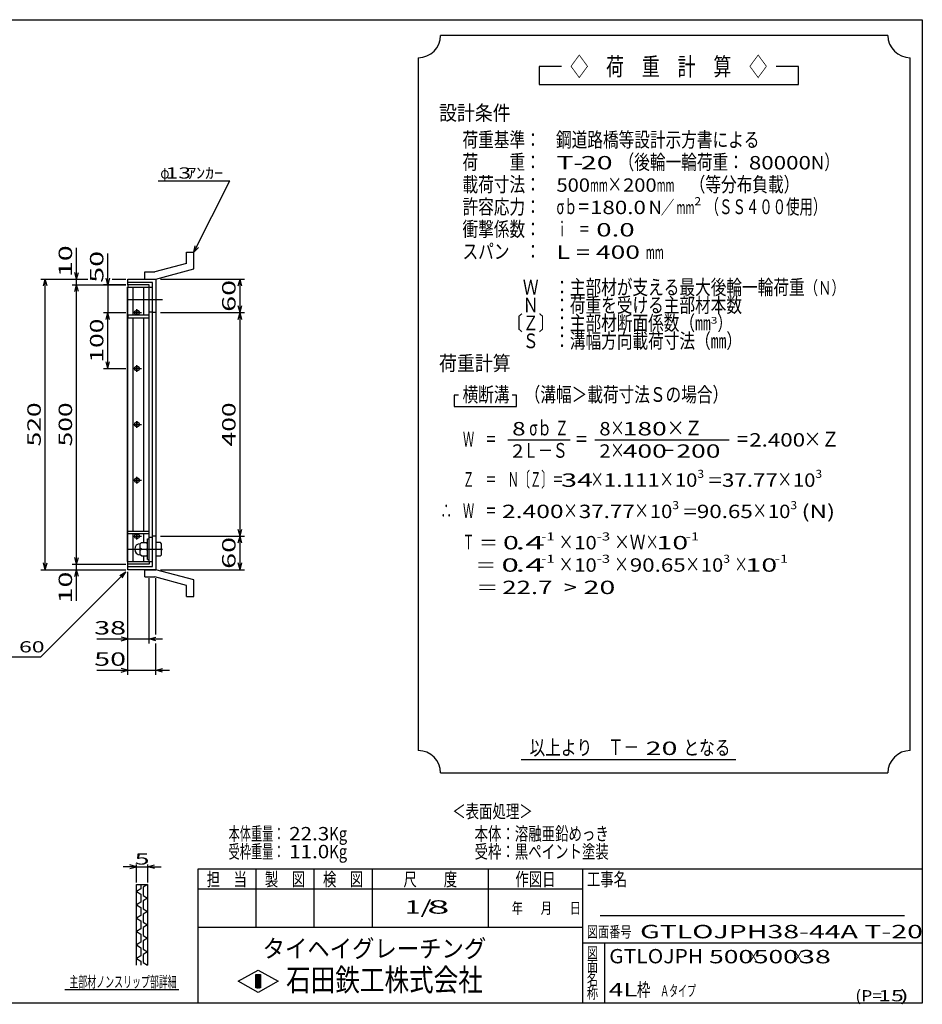
# Model space of a CAD drawing. Units: millimetres. Extents: x -182 to 173, y -128 to 105.
# Drawn here: x -29 to 173, y -115 to 105 of the extents above; entities that cross this region are included whole.
import ezdxf
from ezdxf.enums import TextEntityAlignment as Align

# ---------------------------------------------------------------- set-up
doc = ezdxf.new("R2010")
doc.units = ezdxf.units.MM
doc.header["$LTSCALE"] = 0.25
doc.linetypes.add('CENTER', pattern=[50.8, 31.75, -6.35, 6.35, -6.35])
for name, color, linetype in [('16', 7, 'Continuous'), ('19', 7, 'Continuous'), ('22', 7, 'Continuous'), ('24', 7, 'Continuous'), ('32', 7, 'Continuous')]:
    doc.layers.add(name, color=color, linetype=linetype)
doc.styles.add('dcStyle0', font='txt.shx', dxfattribs={"width": 0.833333, "bigfont": 'bigfont'})

msp = doc.modelspace()

# ---------------------------------------------------------------- linework, layer by layer
at = {"color": 150, "linetype": 'Continuous', "lineweight": 25}
for p, q in [((-172.9, 105.35), (173.1, 105.35)), ((173.1, 105.35), (173.1, -114.65)), ((173.1, -84.65), (11.1, -84.65)), ((11.1, -84.65), (11.1, -114.65)), ((24.1, -84.65), (24.1, -97.65)), ((37.1, -97.65), (37.1, -84.65)), ((50.1, -84.65), (50.1, -97.65)), ((76.1, -97.65), (76.1, -84.65)), ((97.1, -84.65), (97.1, -114.65)), ((97.1, -89.15), (11.1, -89.15)), ((169.1, -95.15), (101.1, -95.15)), ((11.1, -97.65), (97.1, -97.65)), ((97.1, -101.15), (173.1, -101.15)), ((102.1, -114.65), (102.1, -101.15)), ((20.1, -109.75), (24.6, -107.25)), ((24.6, -107.25), (29.1, -109.75)), ((24.6, -112.25), (20.1, -109.75)), ((24.1, -108.25), (25.1, -108.25)), ((24.1, -111.25), (24.1, -108.25)), ((24.1, -108.25), (24.3, -108.25)), ((24.3, -108.25), (24.3, -111.25)), ((24.5, -111.25), (24.5, -108.25)), ((24.5, -108.25), (24.7, -108.25)), ((29.1, -109.75), (24.6, -112.25)), ((24.7, -108.25), (24.7, -111.25)), ((24.9, -111.25), (24.9, -108.25)), ((24.9, -108.25), (25.1, -108.25)), ((25.1, -108.25), (25.1, -111.25)), ((25.1, -108.25), (25.1, -111.25)), ((25.1, -111.25), (24.1, -111.25)), ((24.3, -111.25), (24.5, -111.25)), ((24.7, -111.25), (24.9, -111.25)), ((173.1, -114.65), (-172.9, -114.65))]:
    msp.add_line(p, q, dxfattribs=at)
at = {"layer": '16', "color": 3, "linetype": 'Continuous', "lineweight": 25}
for p, q in [((-4.59, -15.88), (-4.59, 45.5)), ((-4.59, 45.5), (-4.5, 45.5)), ((0.25, 46.06), (-4.5, 46.06)), ((-4.5, 46.06), (-4.5, 45.5)), ((-4.5, 45.5), (0.25, 45.5)), ((-4.5, -15.88), (-4.5, 45.5)), ((-4.5, 45.5), (0.25, 45.5)), ((-3.31, 39.25), (-3.31, 45.5)), ((-0.94, 39.25), (-0.94, 45.5)), ((0.25, 45.5), (0.25, 46.06)), ((0.25, -15.88), (0.25, 45.5)), ((0.25, 45.5), (1, 45.5)), ((1, 40), (1, 45.5)), ((-3.5, 39.81), (-1.5, 39.81)), ((-2.75, 40.19), (-2.25, 40.19)), ((-2.5, 39.25), (-2.5, 40.56)), ((0.25, 40), (1, 40)), ((-4.5, 39.25), (-4.5, 38.69)), ((0.25, 39.25), (-4.5, 39.25)), ((-4.5, 38.69), (0.25, 38.69)), ((-3.31, -9.06), (-3.31, 38.69)), ((-2.75, 39.44), (-2.25, 39.44)), ((-0.94, -9.06), (-0.94, 38.69)), ((0.25, 38.69), (0.25, 39.25)), ((-3.5, 27.31), (-1.5, 27.31)), ((-2.75, 27.69), (-2.25, 27.69)), ((-2.75, 26.94), (-2.25, 26.94)), ((-2.5, 26.56), (-2.5, 28.06)), ((-2.5, 14.06), (-2.5, 15.56)), ((-3.5, 14.81), (-1.5, 14.81)), ((-2.75, 15.19), (-2.25, 15.19)), ((-2.75, 14.44), (-2.25, 14.44)), ((-3.5, 2.31), (-1.5, 2.31)), ((-2.75, 2.69), (-2.25, 2.69)), ((-2.5, 1.56), (-2.5, 3.06)), ((-2.75, 1.94), (-2.25, 1.94)), ((-4.5, -9.62), (-4.5, -9.06)), ((-4.5, -9.06), (0.25, -9.06)), ((-4.5, -9.62), (0.25, -9.62)), ((-3.5, -10.19), (-1.5, -10.19)), ((-3.31, -15.88), (-3.31, -9.62)), ((-2.75, -9.81), (-2.25, -9.81)), ((-2.75, -10.56), (-2.25, -10.56)), ((-2.5, -10.94), (-2.5, -9.62)), ((-0.94, -11.5), (-0.94, -9.62)), ((-0.12, -15.44), (-0.12, -10.81)), ((-0.12, -10.81), (0.25, -10.81)), ((0.25, -9.62), (0.25, -9.06)), ((0.25, -10.38), (1, -10.38)), ((0.25, -15.44), (0.25, -10.81)), ((1, -15.88), (1, -10.38)), ((-1.5, -11.62), (-1.75, -11.88)), ((-1.75, -14.38), (-1.75, -11.88)), ((-1.5, -13.12), (-1.75, -12.88)), ((-1.5, -13.12), (-1.75, -13.38)), ((-1.5, -11.62), (-0.38, -11.62)), ((-1.5, -13.12), (-0.38, -13.12)), ((-0.12, -11.88), (-0.38, -11.62)), ((-0.38, -13.12), (-0.12, -12.88)), ((-0.12, -13.38), (-0.38, -13.12)), ((-1.5, -14.62), (-1.75, -14.38)), ((-1.5, -14.62), (-0.38, -14.62)), ((-0.94, -15.88), (-0.94, -14.75)), ((-0.38, -14.62), (-0.12, -14.38)), ((-4.59, -15.88), (-4.5, -15.88)), ((-4.5, -15.88), (0.25, -15.88)), ((-4.5, -16.44), (-4.5, -15.88)), ((-4.5, -15.88), (0.25, -15.88)), ((0.25, -16.44), (-4.5, -16.44)), ((-0.12, -15.44), (0.25, -15.44)), ((0.25, -15.88), (0.25, -16.44)), ((0.25, -15.88), (1, -15.88))]:
    msp.add_line(p, q, dxfattribs=at)
at = {"layer": '16', "color": 3, "linetype": 'CENTER', "lineweight": 25}
for p, q in [((-4.7, 42.75), (3.93, 42.75)), ((-4.7, -13.12), (3.93, -13.12))]:
    msp.add_line(p, q, dxfattribs=at)
at = {"layer": '16', "color": 3, "linetype": 'Continuous', "lineweight": 25}
for centre, radius, start, end in [((-2.75, 39.81), 0.375, 90, 270), ((-2.5, 39.81), 0.5, 46.6, 133.4), ((-2.25, 39.81), 0.375, 270, 90), ((-2.5, 39.81), 0.5, 226.6, 313.4), ((-2.75, 27.31), 0.375, 90, 270), ((-2.5, 27.31), 0.5, 46.6, 133.4), ((-2.5, 27.31), 0.5, 226.6, 313.4), ((-2.25, 27.31), 0.375, 270, 90), ((-2.75, 14.81), 0.375, 90, 270), ((-2.5, 14.81), 0.5, 46.6, 133.4), ((-2.5, 14.81), 0.5, 226.6, 313.4), ((-2.25, 14.81), 0.375, 270, 90), ((-2.75, 2.31), 0.375, 90, 270), ((-2.5, 2.31), 0.5, 46.6, 133.4), ((-2.25, 2.31), 0.375, 270, 90), ((-2.5, 2.31), 0.5, 226.6, 313.4), ((-2.75, -10.19), 0.375, 90, 270), ((-2.5, -10.19), 0.5, 46.6, 133.4), ((-2.5, -10.19), 0.5, 226.6, 313.4), ((-2.25, -10.19), 0.375, 270, 90), ((-1.75, -13.12), 1.25, 90, 270)]:
    msp.add_arc(centre, radius, start, end, dxfattribs=at)
at = {"layer": '19', "color": 6, "linetype": 'Continuous', "lineweight": 25}
for p, q in [((8.58, 53.33), (10.2, 53.33)), ((8.58, 50.83), (8.58, 53.33)), ((10.2, 49.58), (10.2, 53.33)), ((8.58, 50.83), (1.53, 48.94)), ((-0.75, 48.94), (1.53, 48.94)), ((-0.75, 47.31), (-0.75, 48.94)), ((1.75, 47.31), (10.2, 49.58)), ((-4.5, 46.06), (-4.5, 47.31)), ((-4.5, 47.31), (1.75, 47.31)), ((1, 46.56), (-4.5, 46.56)), ((-0.75, 47.31), (1.75, 47.31)), ((1, -16.94), (1, 46.56)), ((1.75, 47.31), (1.75, -17.69)), ((1.75, 39.81), (1, 39.81)), ((1.75, -10.19), (1, -10.19)), ((2.75, -11.62), (1.75, -11.62)), ((1.75, -11.62), (1.75, -14.62)), ((1.75, -13.12), (2.75, -13.12)), ((3, -11.88), (2.75, -11.62)), ((3, -12.88), (2.75, -13.12)), ((2.75, -13.12), (3, -13.38)), ((3, -14.38), (3, -11.88)), ((1.75, -14.62), (2.75, -14.62)), ((2.75, -14.62), (3, -14.38)), ((-4.5, -17.69), (-4.5, -16.44)), ((-4.5, -16.94), (1, -16.94)), ((1.75, -17.69), (-4.5, -17.69)), ((-0.75, -17.69), (1.75, -17.69)), ((-0.75, -19.31), (-0.75, -17.69)), ((-0.75, -19.31), (1.53, -19.31)), ((8.58, -21.2), (1.53, -19.31)), ((10.2, -19.95), (1.75, -17.69)), ((8.58, -23.7), (8.58, -21.2)), ((10.2, -23.7), (10.2, -19.95)), ((8.58, -23.7), (10.2, -23.7))]:
    msp.add_line(p, q, dxfattribs=at)
at = {"layer": '22', "color": 4, "linetype": 'Continuous', "lineweight": 25}
for p, q in [((2.25, 69.31), (18.25, 69.31)), ((10.25, 53.31), (18.25, 69.31)), ((-16, 47.31), (-16, 54.31)), ((-9, 46.06), (-9, 53.06)), ((10.25, 53.31), (10.55, 54.77)), ((10.25, 53.31), (11.25, 54.41)), ((-16, 47.31), (-16.4, 48.81)), ((-16, 47.31), (-15.6, 48.81)), ((-24, 47.31), (-13.5, 47.31)), ((-23.4, 45.81), (-23, 47.31)), ((-22.6, 45.81), (-23, 47.31)), ((-23, -17.69), (-23, 47.31)), ((-17, 47.31), (-13.5, 47.31)), ((-16, 46.06), (-16, 47.31)), ((-9, 46.06), (-9.4, 47.56)), ((-8.6, 47.56), (-9, 46.06)), ((-8, 47.31), (-5, 47.31)), ((-8, 47.31), (-5, 47.31)), ((2.75, 47.31), (21.55, 47.31)), ((20.15, 45.81), (20.55, 47.31)), ((20.95, 45.81), (20.55, 47.31)), ((20.55, 39.81), (20.55, 47.31)), ((-17, 46.06), (-5, 46.06)), ((-16.4, 44.56), (-16, 46.06)), ((-15.6, 44.56), (-16, 46.06)), ((-16, -16.44), (-16, 46.06)), ((-5, 46.06), (-10, 46.06)), ((-9, 46.06), (-9, 39.81)), ((-10, 39.81), (-5, 39.81)), ((-9.4, 38.31), (-9, 39.81)), ((-8.6, 38.31), (-9, 39.81)), ((-9, 27.31), (-9, 39.81)), ((2.75, 39.81), (21.55, 39.81)), ((20.55, 39.81), (20.15, 41.31)), ((20.15, 38.31), (20.55, 39.81)), ((20.55, 39.81), (20.95, 41.31)), ((20.95, 38.31), (20.55, 39.81)), ((20.55, -10.19), (20.55, 39.81)), ((-9, 27.31), (-9.4, 28.81)), ((-9, 27.31), (-8.6, 28.81)), ((-10, 27.31), (-5, 27.31)), ((20.55, -10.19), (20.15, -8.69)), ((20.55, -10.19), (20.95, -8.69)), ((2.75, -10.19), (21.55, -10.19)), ((20.15, -11.69), (20.55, -10.19)), ((20.95, -11.69), (20.55, -10.19)), ((20.55, -17.69), (20.55, -10.19)), ((-16, -16.44), (-16.4, -14.94)), ((-16, -16.44), (-15.6, -14.94)), ((-23, -17.69), (-23.4, -16.19)), ((-23, -17.69), (-22.6, -16.19)), ((-17, -16.44), (-5, -16.44)), ((-16, -17.69), (-16, -16.44)), ((20.55, -17.69), (20.15, -16.19)), ((20.55, -17.69), (20.95, -16.19)), ((-24, -17.69), (-5, -17.69)), ((-24, -37.19), (-5, -18.19)), ((-17, -17.69), (-5, -17.69)), ((-16.4, -19.19), (-16, -17.69)), ((-15.6, -19.19), (-16, -17.69)), ((-16, -24.69), (-16, -17.69)), ((-6.3, -18.99), (-5, -18.19)), ((-5.8, -19.49), (-5, -18.19)), ((-4.5, -34.19), (-4.5, -18.19)), ((-4.5, -41.19), (-4.5, -18.19)), ((0.25, -34.19), (0.25, -19.61)), ((1.75, -32.19), (1.75, -19.61)), ((2.75, -17.69), (21.55, -17.69)), ((-4.5, -33.19), (-6, -32.79)), ((0.25, -33.19), (1.75, -32.79)), ((-11.5, -33.19), (-4.5, -33.19)), ((-6, -33.59), (-4.5, -33.19)), ((-4.5, -33.19), (0.25, -33.19)), ((1.75, -33.59), (0.25, -33.19)), ((0.25, -33.19), (3.25, -33.19)), ((1.75, -41.19), (1.75, -34.19)), ((-44, -37.19), (-24, -37.19)), ((-11.5, -40.19), (-4.5, -40.19)), ((-4.5, -40.19), (-6, -39.79)), ((-6, -40.59), (-4.5, -40.19)), ((-4.5, -40.19), (1.75, -40.19)), ((1.75, -40.19), (3.25, -39.79)), ((3.25, -40.59), (1.75, -40.19)), ((1.75, -40.19), (4.75, -40.19))]:
    msp.add_line(p, q, dxfattribs=at)
at = {"layer": '24', "color": 4, "linetype": 'Continuous', "lineweight": 25}
for p, q in [((165.4, 101.85), (65.4, 101.85)), ((60.4, 96.85), (60.4, -58.15)), ((92.4, 94.85), (87.4, 94.85)), ((87.4, 94.85), (87.4, 90.85)), ((145.4, 94.85), (140.4, 94.85)), ((145.4, 90.85), (145.4, 94.85)), ((170.4, -58.15), (170.4, 96.85)), ((87.4, 90.85), (145.4, 90.85)), ((69.4, 21.35), (68.4, 21.35)), ((68.4, 21.35), (68.4, 18.85)), ((82.4, 21.35), (81.4, 21.35)), ((82.4, 18.85), (82.4, 21.35)), ((68.4, 18.85), (82.4, 18.85)), ((80.4, 11.35), (94.4, 11.35)), ((99.9, 11.35), (129.9, 11.35)), ((83.4, -60.15), (131.4, -60.15)), ((65.4, -63.15), (165.4, -63.15))]:
    msp.add_line(p, q, dxfattribs=at)
for centre, start, end in [((60.4, 101.85), 270, 0), ((170.4, 101.85), 180, 270), ((60.4, -63.15), 0, 90), ((170.4, -63.15), 90, 180)]:
    msp.add_arc(centre, 5, start, end, dxfattribs=at)
at = {"layer": '32', "color": 4, "linetype": 'Continuous', "lineweight": 25}
for p, q in [((-2.6, -87.65), (-2.6, -83.65)), ((-0.1, -83.65), (-0.1, -87.65)), ((-2.6, -84.15), (-5.6, -84.15)), ((-2.6, -84.15), (-4.1, -83.75)), ((-4.1, -84.55), (-2.6, -84.15)), ((-2.6, -84.15), (-0.1, -84.15)), ((-0.1, -84.15), (1.4, -83.75)), ((1.4, -84.55), (-0.1, -84.15)), ((-0.1, -84.15), (2.9, -84.15)), ((-2.6, -88.15), (-0.1, -88.15)), ((-2.6, -106.15), (-2.6, -88.15)), ((-1.6, -89.05), (-2.6, -89.65)), ((-2.6, -89.65), (-1.6, -90.25)), ((-1.6, -88.15), (-1.6, -89.05)), ((-1.6, -90.25), (-1.6, -92.05)), ((-0.1, -88.15), (-1.1, -88.75)), ((-1.1, -88.75), (-1.1, -90.55)), ((-0.1, -88.15), (-0.1, -106.15)), ((-1.6, -92.05), (-2.6, -92.65)), ((-1.1, -90.55), (-0.1, -91.15)), ((-0.1, -91.15), (-1.1, -91.75)), ((-1.1, -91.75), (-1.1, -93.55)), ((-2.6, -92.65), (-1.6, -93.25)), ((-1.6, -93.25), (-1.6, -95.05)), ((-1.1, -93.55), (-0.1, -94.15)), ((-0.1, -94.15), (-1.1, -94.75)), ((-1.6, -95.05), (-2.6, -95.65)), ((-2.6, -95.65), (-1.6, -96.25)), ((-1.6, -96.25), (-1.6, -98.05)), ((-1.1, -94.75), (-1.1, -96.55)), ((-1.1, -96.55), (-0.1, -97.15)), ((-1.6, -98.05), (-2.6, -98.65)), ((-2.6, -98.65), (-1.6, -99.25)), ((-0.1, -97.15), (-1.1, -97.75)), ((-1.1, -97.75), (-1.1, -99.55)), ((-1.6, -101.05), (-2.6, -101.65)), ((-1.6, -99.25), (-1.6, -101.05)), ((-1.1, -99.55), (-0.1, -100.15)), ((-0.1, -100.15), (-1.1, -100.75)), ((-1.1, -100.75), (-1.1, -102.55)), ((-2.6, -101.65), (-1.6, -102.25)), ((-1.6, -102.25), (-1.6, -104.05)), ((-1.1, -102.55), (-0.1, -103.15)), ((-0.1, -103.15), (-1.1, -103.75)), ((-1.6, -104.05), (-2.6, -104.65)), ((-2.6, -104.65), (-1.6, -105.25)), ((-1.6, -105.25), (-1.6, -106.15)), ((-1.1, -103.75), (-1.1, -105.55)), ((-1.1, -105.55), (-0.1, -106.15)), ((6.9, -111.65), (-18.6, -111.65))]:
    msp.add_line(p, q, dxfattribs=at)

# ---------------------------------------------------------------- texts
at = {"color": 150, "style": 'dcStyle0', "width": 0.833333}
for s, height, p, p2 in [('担\u3000当', 3, (13.1, -88.45), (22.1, -88.45)), ('製\u3000図', 3, (26.1, -88.45), (35.1, -88.45)), ('検\u3000図', 3, (39.1, -88.45), (48.1, -88.45)), ('尺\u3000\u3000度', 3, (57.1, -88.45), (69.1, -88.45)), ('作図日', 3, (82.1, -88.45), (91.1, -88.45)), ('工事名', 3, (98.1, -88.45), (107.1, -88.45)), ('年', 2.5, (81.3, -94.65), (83.8, -94.65)), ('月', 2.5, (87.8, -94.65), (90.3, -94.65)), ('日', 2.5, (94.3, -94.65), (96.8, -94.65)), ('図面番号', 2.5, (98.1, -99.95), (108.1, -99.95)), ('図', 2.5, (98.1, -104.65), (100.6, -104.65)), ('面', 2.5, (98.1, -107.65), (100.6, -107.65)), ('名', 2.5, (98.1, -110.65), (100.6, -110.65)), ('称', 2.5, (98.1, -113.65), (100.6, -113.65))]:
    msp.add_text(s, height=height, dxfattribs=at).set_placement(p, p2, align=Align.FIT)
at = {"color": 222, "style": 'dcStyle0'}
for s, height, width, p, p2 in [('タイヘイグレーチング', 4, 1.041667, (25.6, -104.45), (75.6, -104.45)), ('石田鉄工株式会社', 5, 0.846154, (30.85, -111.95), (74.85, -111.95))]:
    msp.add_text(s, height=height, dxfattribs=dict(at, width=width)).set_placement(p, p2, align=Align.FIT)
at = {"layer": '22', "color": 2, "style": 'dcStyle0'}
for s, height, width, p, p2 in [('φ', 2.5, 0.666667, (2.75, 69.81), (4.75, 69.81)), (' 13 ', 2.5, 0.8, (2.75, 69.81), (10.75, 69.81)), ('ｱﾝｶｰ', 2.5, 0.8, (8.75, 69.81), (16.75, 69.81)), (' 38 ', 3, 0.833333, (-13.5, -32.19), (-3.5, -32.19)), (' 60 ', 2.5, 0.8, (-30, -36.19), (-22, -36.19)), (' 50 ', 3, 0.833333, (-13.5, -39.19), (-3.5, -39.19)), ('＜表面処理＞', 3, 0.833333, (68, -73.25), (86, -73.25)), ('本体重量：', 3, 0.694444, (18, -78.25), (30.5, -78.25)), ('本体：', 3, 0.833333, (73, -78.25), (82, -78.25)), ('溶融亜鉛めっき', 3, 0.833333, (82, -78.25), (103, -78.25)), (' 22.3', 3, 0.666667, (30.5, -78.25), (40.5, -78.25)), ('Kg', 3, 0.666667, (40.5, -78.25), (44.5, -78.25)), ('受枠重量：', 3, 0.694444, (18, -82.25), (30.5, -82.25)), (' 11.0', 3, 0.666667, (30.5, -82.25), (40.5, -82.25)), ('Kg', 3, 0.666667, (40.5, -82.25), (44.5, -82.25)), ('受枠：', 3, 0.833333, (73, -82.25), (82, -82.25)), ('黒ペイント塗装', 3, 0.833333, (82, -82.25), (103, -82.25)), ('GTLOJPH38-44A T-20                 ', 3, 0.833333, (110, -100.15), (197.5, -100.15)), ('GTLOJPH', 3.2, 0.9375, (103.1, -105.75), (124.1, -105.75)), (' 500 ', 3, 0.833333, (124.1, -105.75), (136.6, -105.75)), ('×', 3, 0.694444, (134.1, -105.75), (136.6, -105.75)), (' 500 ', 3, 0.833333, (134.1, -105.75), (146.6, -105.75)), ('×', 3, 0.694444, (144.1, -105.75), (146.6, -105.75)), (' 38 ', 3, 0.833333, (144.1, -105.75), (154.1, -105.75)), ('枠', 3, 0.833333, (109.3, -113.15), (112.3, -113.15)), ('Ａタイプ', 2.5, 0.666667, (114.5, -113.15), (122.5, -113.15)), ('(P=', 2.5, 0.8, (158.1, -114.25), (164.1, -114.25)), (' 15 ', 2.5, 0.8, (162.1, -114.25), (170.1, -114.25)), (')', 2.5, 0.8, (168.1, -114.25), (170.1, -114.25))]:
    msp.add_text(s, height=height, dxfattribs=dict(at, width=width)).set_placement(p, p2, align=Align.FIT)
at = {"layer": '22', "color": 2, "style": 'dcStyle0', "width": 0.833333}
for s, p, p2 in [(' 10 ', (-17, 46.31), (-17, 56.31)), (' 50 ', (-10, 45.06), (-10, 55.06)), (' 60 ', (19.55, 38.56), (19.55, 48.56)), (' 100 ', (-10, 27.31), (-10, 39.81)), (' 520 ', (-24, 8.56), (-24, 21.06)), (' 500 ', (-17, 8.56), (-17, 21.06)), (' 400 ', (19.55, 8.56), (19.55, 21.06)), (' 60 ', (19.55, -18.94), (19.55, -8.94)), (' 10 ', (-17, -26.69), (-17, -16.69))]:
    msp.add_text(s, height=3, rotation=90, dxfattribs=at).set_placement(p, p2, align=Align.FIT)
at = {"layer": '22', "color": 2, "style": 'dcStyle0'}
for s, p, p2 in [('1/', (57.4, -94.65), (63.4, -94.65)), (' 8 ', (60.4, -94.65), (69.4, -94.65)), ('4L', (103, -113.15), (109.4, -113.15))]:
    msp.add_text(s, height=3, dxfattribs=at).set_placement(p, p2, align=Align.FIT)
at = {"layer": '24', "color": 2, "style": 'dcStyle0'}
for s, height, width, p, p2 in [('◇\u3000荷\u3000重\u3000計\u3000算\u3000◇', 4, 0.833333, (94.4, 92.85), (138.4, 92.85)), ('設計条件', 3.3, 0.858369, (65.05, 82.85), (81.05, 82.85)), ('荷重基準：\u3000', 3.3, 0.841346, (70.3, 76.85), (91.3, 76.85)), ('鋼道路橋等設計示方書による', 3.3, 0.841346, (91.2, 76.85), (136.7, 76.85)), ('荷\u3000\u3000重：\u3000', 3.3, 0.841346, (70.3, 71.85), (91.3, 71.85)), (' 20 ', 3, 0.833333, (95.3, 71.85), (105.3, 71.85)), ('（後輪一輪荷重：', 3.3, 0.841346, (105.2, 71.85), (133.2, 71.85)), (' 80000', 3, 0.833333, (133.2, 71.85), (148.2, 71.85)), ('）', 3.3, 0.833333, (151.2, 71.85), (154.5, 71.85)), ('載荷寸法：\u3000', 3.3, 0.841346, (70.3, 66.85), (91.3, 66.85)), ('\u3000（等分布負載）', 3.3, 0.841346, (117.6, 66.85), (145.6, 66.85)), ('500', 3, 0.833333, (91.3, 66.85), (98.8, 66.85)), ('mm', 3, 0.666667, (98.8, 66.85), (102.8, 66.85)), ('×', 3.3, 0.833333, (102.7, 66.85), (106, 66.85)), ('200', 3, 0.833333, (106.2, 66.85), (113.7, 66.85)), ('mm', 3, 0.666667, (113.7, 66.85), (117.7, 66.85)), ('許容応力：\u3000', 3.3, 0.841346, (70.3, 61.85), (91.3, 61.85)), ('σｂ＝', 3.3, 0.631313, (91.3, 61.85), (98.8, 61.85)), ('180.0', 3, 0.833333, (98.8, 61.85), (111.3, 61.85)), ('／', 3, 0.833333, (114.65, 61.85), (117.65, 61.85)), ('mm', 3, 0.666667, (118.15, 61.85), (122.15, 61.85)), ('2', 1.8, 0.833333, (122.15, 63.85), (123.65, 63.85)), ('（ＳＳ４００使用）', 3.3, 0.757576, (124.65, 61.85), (151.65, 61.85)), ('衝撃係数：\u3000', 3.3, 0.841346, (70.3, 56.85), (91.3, 56.85)), ('ｉ\u3000＝', 3.3, 0.631313, (91.3, 56.85), (98.8, 56.85)), (' 0.0', 3, 0.833333, (98.8, 56.85), (108.8, 56.85)), ('スパン\u3000：\u3000', 3.3, 0.841346, (70.3, 51.85), (91.3, 51.85)), ('L =', 3, 0.833333, (91.3, 51.85), (98.8, 51.85)), (' 400 ', 3, 0.833333, (98.8, 51.85), (111.3, 51.85)), ('mm', 3, 0.666667, (111.3, 51.85), (115.3, 51.85)), ('\u3000Ｗ\u3000：主部材が支える最大後輪一輪荷重', 3.3, 0.841346, (80.3, 43.85), (146.8, 43.85)), ('（Ｎ）', 3, 0.833333, (146.8, 43.85), (155.8, 43.85)), ('\u3000Ｎ\u3000：荷重を受ける主部材本数', 3.3, 0.841346, (80.3, 39.85), (132.8, 39.85)), ('〔Ｚ〕：主部材断面係数（㎜', 3.3, 0.841346, (80.3, 35.85), (125.8, 35.85)), ('）', 3.3, 0.833333, (127.3, 35.85), (130.6, 35.85)), ('\u3000Ｓ\u3000：溝幅方向載荷寸法（㎜）', 3.3, 0.841346, (80.3, 31.85), (132.8, 31.85)), ('荷重計算', 3.3, 0.858369, (65.05, 26.85), (81.05, 26.85)), ('横断溝', 3.3, 0.841346, (70.3, 19.85), (80.8, 19.85)), ('\u3000（溝幅＞載荷寸法Ｓの場合）', 3.3, 0.841346, (80.7, 19.85), (129.7, 19.85)), ('σｂ', 3.3, 0.631313, (85.2, 12.35), (90.2, 12.35)), ('Ｚ', 3.3, 0.757576, (91, 12.35), (94, 12.35)), ('×', 3.3, 0.833333, (103.3, 12.35), (106.6, 12.35)), ('×Ｚ', 3.3, 0.858369, (115.95, 12.35), (123.95, 12.35)), ('8', 3, 0.833333, (100.9, 12.35), (103.4, 12.35)), (' 180 ', 3, 0.833333, (104.8, 12.35), (117.3, 12.35)), ('Ｗ\u3000＝', 3.3, 0.631313, (70.4, 9.85), (77.9, 9.85)), ('＝', 3.3, 0.757576, (95.4, 9.85), (98.4, 9.85)), ('＝', 3.3, 0.757576, (131.4, 9.85), (134.4, 9.85)), ('2.400', 3, 0.833333, (134.4, 9.85), (146.9, 9.85)), ('×Ｚ', 3.3, 0.858369, (146.55, 9.85), (154.55, 9.85)), ('2', 3, 0.833333, (81.4, 7.35), (83.9, 7.35)), ('Ｌ－Ｓ', 3.3, 0.833333, (83.9, 7.35), (93.8, 7.35)), ('2', 3, 0.833333, (100.9, 7.35), (103.4, 7.35)), ('×', 3.3, 0.833333, (103.3, 7.35), (106.6, 7.35)), (' 400 ', 3, 0.833333, (104.8, 7.35), (117.3, 7.35)), ('－', 3.3, 0.631313, (115.3, 7.35), (117.8, 7.35)), (' 200 ', 3, 0.833333, (116.8, 7.35), (129.3, 7.35)), ('Ｚ\u3000＝\u3000Ｎ〔Ｚ〕＝', 3.3, 0.631313, (70.4, 0.85), (92.9, 0.85)), ('3', 1.8, 0.833333, (122.8, 2.85), (124.3, 2.85)), ('3', 1.8, 0.833333, (149.2, 2.85), (150.7, 2.85)), (' 34 ', 3, 0.833333, (90.9, 0.85), (100.9, 0.85)), ('×', 3.3, 0.757576, (98.9, 0.85), (101.9, 0.85)), ('1.111', 3, 0.833333, (101.9, 0.85), (114.4, 0.85)), ('×', 3.3, 0.833333, (114.3, 0.85), (117.6, 0.85)), ('10', 3, 0.833333, (117.8, 0.85), (122.8, 0.85)), ('37.77', 3, 0.833333, (128.3, 0.85), (140.8, 0.85)), ('×', 3.3, 0.833333, (140.7, 0.85), (144, 0.85)), ('10', 3, 0.833333, (144.2, 0.85), (149.2, 0.85)), ('∴\u3000Ｗ\u3000＝', 3.3, 0.631313, (65.4, -6.15), (77.9, -6.15)), (' 2.400', 3, 0.833333, (77.9, -6.15), (92.9, -6.15)), ('×', 3.3, 0.833333, (92.8, -6.15), (96.1, -6.15)), ('37.77', 3, 0.833333, (96.3, -6.15), (108.8, -6.15)), ('×', 3.3, 0.833333, (108.7, -6.15), (112, -6.15)), ('10', 3, 0.833333, (112.2, -6.15), (117.2, -6.15)), ('3', 1.8, 0.833333, (117.2, -4.15), (118.7, -4.15)), ('90.65', 3, 0.833333, (122.7, -6.15), (135.2, -6.15)), ('×', 3.3, 0.833333, (135.1, -6.15), (138.4, -6.15)), ('10', 3, 0.833333, (138.6, -6.15), (143.6, -6.15)), ('3', 1.8, 0.833333, (143.6, -4.15), (145.1, -4.15)), ('(N)', 3, 0.833333, (146.1, -6.15), (153.6, -6.15)), ('Ｔ', 3.3, 0.631313, (70.4, -13.15), (72.9, -13.15)), (' = 0', 3, 0.833333, (72.9, -13.15), (82.9, -13.15)), (' .4 ', 3, 0.833333, (80.4, -13.15), (90.4, -13.15)), ('-1', 1.8, 0.833333, (87.9, -11.15), (90.9, -11.15)), ('×', 3.3, 0.833333, (91.8, -13.15), (95.1, -13.15)), ('10', 3, 0.833333, (95.3, -13.15), (100.3, -13.15)), ('-3', 1.8, 0.833333, (100.3, -11.15), (103.3, -11.15)), ('×Ｗ', 3.3, 0.841346, (104.2, -13.15), (111.2, -13.15)), ('×', 3.3, 0.757576, (111.2, -13.15), (114.2, -13.15)), (' 10 ', 3, 0.833333, (112.2, -13.15), (122.2, -13.15)), ('-1', 1.8, 0.833333, (120.2, -11.15), (123.2, -11.15)), ('  = 0', 3, 0.833333, (70.4, -18.15), (82.9, -18.15)), (' .4 ', 3, 0.833333, (80.4, -18.15), (90.4, -18.15)), ('-1', 1.8, 0.833333, (87.9, -16.15), (90.9, -16.15)), ('×', 3.3, 0.833333, (91.8, -18.15), (95.1, -18.15)), ('10', 3, 0.833333, (95.3, -18.15), (100.3, -18.15)), ('-3', 1.8, 0.833333, (100.3, -16.15), (103.3, -16.15)), ('×', 3.3, 0.833333, (104.2, -18.15), (107.5, -18.15)), ('90.65', 3, 0.833333, (107.7, -18.15), (120.2, -18.15)), ('×', 3.3, 0.833333, (120.1, -18.15), (123.4, -18.15)), ('10', 3, 0.833333, (123.6, -18.15), (128.6, -18.15)), ('3', 1.8, 0.833333, (128.6, -16.15), (130.1, -16.15)), ('×', 3.3, 0.757576, (131.1, -18.15), (134.1, -18.15)), (' 10 ', 3, 0.833333, (132.1, -18.15), (142.1, -18.15)), ('-1', 1.8, 0.833333, (140.1, -16.15), (143.1, -16.15)), ('  =', 3, 0.833333, (70.4, -23.15), (77.9, -23.15)), (' 22.7', 3, 0.833333, (77.9, -23.15), (90.4, -23.15)), (' 20 ', 3, 0.833333, (95.9, -23.15), (105.9, -23.15)), ('以上より\u3000', 3.3, 0.841346, (85.3, -59.15), (102.8, -59.15)), ('Ｔ－', 3.5, 0.833333, (102.8, -59.15), (109.8, -59.15)), (' 20 ', 3, 0.833333, (109.8, -59.15), (119.8, -59.15)), ('となる', 3.3, 0.841346, (119.7, -59.15), (130.2, -59.15))]:
    msp.add_text(s, height=height, dxfattribs=dict(at, width=width)).set_placement(p, p2, align=Align.FIT)
for s, height, p, p2 in [('T-', 3, (91.3, 71.85), (97.3, 71.85)), ('N', 3, (148.2, 71.85), (151.2, 71.85)), ('N', 3, (111.9, 61.85), (114.9, 61.85)), ('3', 1.5, (125.8, 37.35), (127.3, 37.35)), ('8', 3, (81.4, 12.35), (84.4, 12.35)), ('=', 3, (125.3, 0.85), (128.3, 0.85)), ('=', 3, (119.7, -6.15), (122.7, -6.15)), ('>', 3, (92.9, -23.15), (95.9, -23.15))]:
    msp.add_text(s, height=height, dxfattribs=at).set_placement(p, p2, align=Align.FIT)
at = {"layer": '32', "color": 2, "style": 'dcStyle0'}
for s, width, p, p2 in [(' 5 ', 0.8, (-4.35, -83.65), (1.65, -83.65)), ('主部材ノンスリップ部詳細', 0.666667, (-17.6, -111.15), (6.4, -111.15))]:
    msp.add_text(s, height=2.5, dxfattribs=dict(at, width=width)).set_placement(p, p2, align=Align.FIT)

doc.saveas('drawing.dxf')
